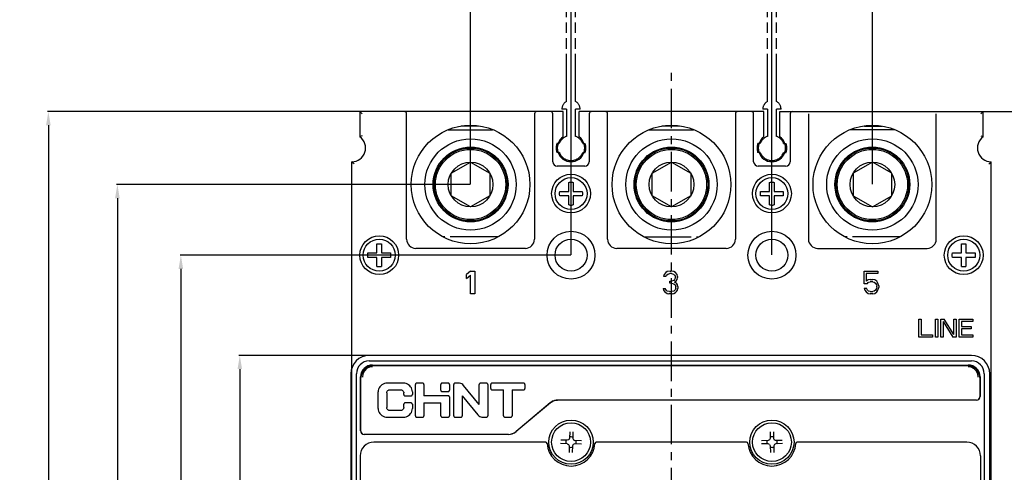
# Model space of a CAD drawing. Units: millimetres. Extents: x 4043 to 5005, y -3309 to -2646.
# Drawn here: x 4449 to 4665, y -3011 to -2912 of the extents above; entities that cross this region are included whole.
import ezdxf

# ---------------------------------------------------------------- set-up
doc = ezdxf.new("R2010")
doc.units = ezdxf.units.MM
doc.header["$LTSCALE"] = 23.1
doc.header["$PDMODE"] = 3
doc.header["$PDSIZE"] = 0.3125
doc.linetypes.add('CENTER', pattern=[0.6, 0.375, -0.075, 0.075, -0.075])
doc.linetypes.add('PHANTOM', pattern=[0.8, 0.45, -0.05, 0.1, -0.05, 0.1, -0.05])
doc.layers.get('0').update_dxf_attribs({"linetype": 'CONTINUOUS'})
doc.layers.get('Defpoints').update_dxf_attribs({"linetype": 'CONTINUOUS'})
doc.layers.add('DEFAULT_3', color=7, linetype='PHANTOM')
doc.layers.add('尺寸标注层', color=1, linetype='CONTINUOUS')
doc.styles.get("Standard").update_dxf_attribs({"font": 'gbeitc.shx', "width": 0.8, "bigfont": 'gbcbig.shx'})
doc.dimstyles.new('副本 STANDARD', dxfattribs={"dimtxt": 5, "dimasz": 3, "dimexe": 0.18, "dimexo": 0.0625, "dimgap": 0.5, "dimtad": 1, "dimtoh": 1, "dimdsep": 46, "dimtxsty": 'Standard', "dimcen": 0.09, "dimclrd": 7, "dimclrt": 7, "dimadec": 0, "dimazin": 2, "dimtp": 0.03, "dimtm": 0.03, "dimtfac": 1, "dimtmove": 0, "dimatfit": 3, "dimfxl": 0, "dimtolj": 1, "dimlwd": 25, "dimlwe": 25, "dimarcsym": 0})

# ---------------------------------------------------------------- blocks, each defined once
blk = doc.blocks.new('*D190')
at = {"layer": 'Defpoints', "color": 0}
for p in [(4613.61, -2825.34), (4569.61, -2963.68), (4613.61, -2963.68)]:
    blk.add_point(p, dxfattribs=at)
at = {"layer": '尺寸标注层', "color": 0, "lineweight": 25}
for p, q in [((4569.61, -2963.62), (4569.61, -2825.16)), ((4613.61, -2963.62), (4613.61, -2825.16))]:
    blk.add_line(p, q, dxfattribs=at)
at = {"layer": '尺寸标注层', "color": 7, "lineweight": 25}
blk.add_line((4572.61, -2825.34), (4610.61, -2825.34), dxfattribs=at)
at = {"layer": '尺寸标注层', "color": 7}
for points in [[(4572.61, -2824.84), (4572.61, -2825.84), (4569.61, -2825.34)], [(4610.61, -2824.84), (4610.61, -2825.84), (4613.61, -2825.34)]]:
    blk.add_solid(points, dxfattribs=at)
at = {"layer": '尺寸标注层', "color": 7, "insert": (4591.61, -2822.34), "char_height": 5, "attachment_point": 5}
blk.add_mtext('\\A1;44', dxfattribs=at)
blk = doc.blocks.new('*D191')
at = {"layer": 'Defpoints', "color": 0}
for p in [(4635.61, -2815.09), (4547.61, -2948.18), (4635.61, -2948.18)]:
    blk.add_point(p, dxfattribs=at)
at = {"layer": '尺寸标注层', "color": 0, "lineweight": 25}
for p, q in [((4547.61, -2948.12), (4547.61, -2814.91)), ((4635.61, -2948.12), (4635.61, -2814.91))]:
    blk.add_line(p, q, dxfattribs=at)
at = {"layer": '尺寸标注层', "color": 7, "lineweight": 25}
blk.add_line((4550.61, -2815.09), (4632.61, -2815.09), dxfattribs=at)
at = {"layer": '尺寸标注层', "color": 7}
for points in [[(4550.61, -2814.59), (4550.61, -2815.59), (4547.61, -2815.09)], [(4632.61, -2814.59), (4632.61, -2815.59), (4635.61, -2815.09)]]:
    blk.add_solid(points, dxfattribs=at)
at = {"layer": '尺寸标注层', "color": 7, "insert": (4591.61, -2812.09), "char_height": 5, "attachment_point": 5}
blk.add_mtext('\\A1;88', dxfattribs=at)
blk = doc.blocks.new('*D192')
at = {"layer": 'Defpoints', "color": 0}
for p in [(4525.41, -2985.68), (4497.07, -3135.68), (4525.41, -3135.68)]:
    blk.add_point(p, dxfattribs=at)
at = {"layer": '尺寸标注层', "color": 0, "lineweight": 25}
for p, q in [((4525.35, -2985.68), (4496.89, -2985.68)), ((4525.35, -3135.68), (4496.89, -3135.68))]:
    blk.add_line(p, q, dxfattribs=at)
at = {"layer": '尺寸标注层', "color": 7, "lineweight": 25}
blk.add_line((4497.07, -2988.68), (4497.07, -3132.68), dxfattribs=at)
at = {"layer": '尺寸标注层', "color": 7}
for points in [[(4496.57, -2988.68), (4497.57, -2988.68), (4497.07, -2985.68)], [(4496.57, -3132.68), (4497.57, -3132.68), (4497.07, -3135.68)]]:
    blk.add_solid(points, dxfattribs=at)
at = {"layer": '尺寸标注层', "color": 7, "insert": (4494.07, -3060.68), "char_height": 5, "attachment_point": 5, "rotation": 90}
blk.add_mtext('\\A1;150', dxfattribs=at)
blk = doc.blocks.new('*D193')
at = {"layer": 'Defpoints', "color": 0}
for p in [(4569.61, -2963.68), (4484.16, -3157.68), (4569.61, -3157.68)]:
    blk.add_point(p, dxfattribs=at)
at = {"layer": '尺寸标注层', "color": 0, "lineweight": 25}
for p, q in [((4569.55, -2963.68), (4483.98, -2963.68)), ((4569.55, -3157.68), (4483.98, -3157.68))]:
    blk.add_line(p, q, dxfattribs=at)
at = {"layer": '尺寸标注层', "color": 7, "lineweight": 25}
blk.add_line((4484.16, -2966.68), (4484.16, -3154.68), dxfattribs=at)
at = {"layer": '尺寸标注层', "color": 7}
for points in [[(4483.66, -2966.68), (4484.66, -2966.68), (4484.16, -2963.68)], [(4483.66, -3154.68), (4484.66, -3154.68), (4484.16, -3157.68)]]:
    blk.add_solid(points, dxfattribs=at)
at = {"layer": '尺寸标注层', "color": 7, "insert": (4481.16, -3060.68), "char_height": 5, "attachment_point": 5, "rotation": 90}
blk.add_mtext('\\A1;194', dxfattribs=at)
blk = doc.blocks.new('*D194')
at = {"layer": 'Defpoints', "color": 0}
for p in [(4547.61, -2948.18), (4470.26, -3173.18), (4547.61, -3173.18)]:
    blk.add_point(p, dxfattribs=at)
at = {"layer": '尺寸标注层', "color": 0, "lineweight": 25}
for p, q in [((4547.55, -2948.18), (4470.08, -2948.18)), ((4547.55, -3173.18), (4470.08, -3173.18))]:
    blk.add_line(p, q, dxfattribs=at)
at = {"layer": '尺寸标注层', "color": 7, "lineweight": 25}
blk.add_line((4470.26, -2951.18), (4470.26, -3170.18), dxfattribs=at)
at = {"layer": '尺寸标注层', "color": 7}
for points in [[(4469.76, -2951.18), (4470.76, -2951.18), (4470.26, -2948.18)], [(4469.76, -3170.18), (4470.76, -3170.18), (4470.26, -3173.18)]]:
    blk.add_solid(points, dxfattribs=at)
at = {"layer": '尺寸标注层', "color": 7, "insert": (4467.26, -3060.68), "char_height": 5, "attachment_point": 5, "rotation": 90}
blk.add_mtext('\\A1;225', dxfattribs=at)
blk = doc.blocks.new('*D195')
at = {"layer": 'Defpoints', "color": 0}
for p in [(4523.36, -2932.18), (4455.14, -3189.18), (4523.36, -3189.18)]:
    blk.add_point(p, dxfattribs=at)
at = {"layer": '尺寸标注层', "color": 0, "lineweight": 25}
for p, q in [((4523.3, -2932.18), (4454.96, -2932.18)), ((4523.3, -3189.18), (4454.96, -3189.18))]:
    blk.add_line(p, q, dxfattribs=at)
at = {"layer": '尺寸标注层', "color": 7, "lineweight": 25}
blk.add_line((4455.14, -2935.18), (4455.14, -3186.18), dxfattribs=at)
at = {"layer": '尺寸标注层', "color": 7}
for points in [[(4454.64, -2935.18), (4455.64, -2935.18), (4455.14, -2932.18)], [(4454.64, -3186.18), (4455.64, -3186.18), (4455.14, -3189.18)]]:
    blk.add_solid(points, dxfattribs=at)
at = {"layer": '尺寸标注层', "color": 7, "insert": (4452.14, -3060.68), "char_height": 5, "attachment_point": 5, "rotation": 90}
blk.add_mtext('\\A1;257', dxfattribs=at)
blk = doc.blocks.new('*D196')
at = {"layer": 'Defpoints', "color": 0}
for p in [(4614.61, -2828.68), (4659.86, -2932.18), (4673.96, -2932.18)]:
    blk.add_point(p, dxfattribs=at)
at = {"layer": '尺寸标注层', "color": 0, "lineweight": 25}
for p, q in [((4614.67, -2828.68), (4674.14, -2828.68)), ((4659.92, -2932.18), (4674.14, -2932.18))]:
    blk.add_line(p, q, dxfattribs=at)
at = {"layer": '尺寸标注层', "color": 7, "lineweight": 25}
blk.add_line((4673.96, -2831.68), (4673.96, -2929.18), dxfattribs=at)
at = {"layer": '尺寸标注层', "color": 7}
for points in [[(4673.46, -2831.68), (4674.46, -2831.68), (4673.96, -2828.68)], [(4673.46, -2929.18), (4674.46, -2929.18), (4673.96, -2932.18)]]:
    blk.add_solid(points, dxfattribs=at)
at = {"layer": '尺寸标注层', "color": 7, "insert": (4670.96, -2880.43), "char_height": 5, "attachment_point": 5, "rotation": 90}
blk.add_mtext('\\A1;104', dxfattribs=at)

msp = doc.modelspace()

# ---------------------------------------------------------------- linework, layer by layer
at = {"color": 1, "linetype": 'CENTER'}
msp.add_line((4591.61, -3199.181), (4591.61, -2922.181), dxfattribs=at)
at = {"color": 7, "linetype": 'Continuous'}
for p, q in [((4523.36, -2932.181), (4523.36, -2937.745)), ((4523.86, -2932.681), (4523.36, -2932.181)), ((4567.86, -2932.181), (4523.36, -2932.181)), ((4533.61, -2960.181), (4533.61, -2932.681)), ((4561.61, -2932.681), (4561.61, -2960.181)), ((4565.61, -2943.181), (4565.61, -2932.681)), ((4567.86, -2937.745), (4567.86, -2932.181)), ((4571.36, -2937.745), (4571.36, -2932.181)), ((4611.86, -2932.181), (4571.36, -2932.181)), ((4573.61, -2932.681), (4573.61, -2943.181)), ((4577.61, -2960.181), (4577.61, -2932.681)), ((4605.61, -2932.681), (4605.61, -2960.181)), ((4609.61, -2943.181), (4609.61, -2932.681)), ((4611.86, -2937.745), (4611.86, -2932.181)), ((4615.36, -2937.745), (4615.36, -2932.181)), ((4615.36, -2932.181), (4635.61, -2932.181)), ((4617.61, -2932.681), (4617.61, -2943.181)), ((4621.61, -2932.681), (4621.61, -2960.181)), ((4635.615, -2932.181), (4659.86, -2932.181)), ((4649.61, -2960.181), (4649.61, -2932.681)), ((4659.36, -2932.681), (4659.86, -2932.181)), ((4659.86, -2937.745), (4659.86, -2932.181)), ((4542.689, -2936.181), (4552.414, -2936.181)), ((4549.371, -2935.381), (4545.56, -2935.381)), ((4586.676, -2936.181), (4596.413, -2936.181)), ((4593.371, -2935.381), (4589.51, -2935.381)), ((4640.544, -2936.181), (4630.807, -2936.181)), ((4633.849, -2935.381), (4637.71, -2935.381)), ((4521.61, -3178.181), (4521.61, -2943.181)), ((4543.366, -2945.731), (4547.61, -2943.281)), ((4547.61, -2943.281), (4551.854, -2945.731)), ((4587.366, -2945.731), (4591.61, -2943.281)), ((4591.61, -2943.281), (4595.854, -2945.731)), ((4635.61, -2943.281), (4631.366, -2945.731)), ((4639.854, -2945.731), (4635.61, -2943.281)), ((4661.61, -3178.181), (4661.61, -2943.181)), ((4572.61, -2944.181), (4566.61, -2944.181)), ((4616.61, -2944.181), (4610.61, -2944.181)), ((4539.471, -2947.181), (4539.689, -2947.181)), ((4543.366, -2950.631), (4543.366, -2945.731)), ((4551.854, -2945.731), (4551.854, -2950.631)), ((4569.11, -2949.681), (4569.11, -2947.707)), ((4570.11, -2947.707), (4570.11, -2949.681)), ((4583.471, -2947.181), (4583.689, -2947.181)), ((4587.366, -2950.631), (4587.366, -2945.731)), ((4595.854, -2945.731), (4595.854, -2950.631)), ((4613.11, -2949.681), (4613.11, -2947.707)), ((4614.11, -2947.707), (4614.11, -2949.681)), ((4631.366, -2945.731), (4631.366, -2950.631)), ((4639.854, -2950.631), (4639.854, -2945.731)), ((4643.749, -2947.181), (4643.531, -2947.181)), ((4539.41, -2948.181), (4539.61, -2948.181)), ((4567.135, -2949.681), (4569.11, -2949.681)), ((4570.11, -2949.681), (4572.085, -2949.681)), ((4583.41, -2948.181), (4583.61, -2948.181)), ((4611.135, -2949.681), (4613.11, -2949.681)), ((4614.11, -2949.681), (4616.085, -2949.681)), ((4643.81, -2948.181), (4643.61, -2948.181)), ((4547.61, -2953.081), (4543.366, -2950.631)), ((4551.854, -2950.631), (4547.61, -2953.081)), ((4569.11, -2950.681), (4567.135, -2950.681)), ((4569.11, -2952.656), (4569.11, -2950.681)), ((4570.11, -2950.681), (4570.11, -2952.656)), ((4572.085, -2950.681), (4570.11, -2950.681)), ((4591.61, -2953.081), (4587.366, -2950.631)), ((4595.854, -2950.631), (4591.61, -2953.081)), ((4613.11, -2950.681), (4611.135, -2950.681)), ((4613.11, -2952.656), (4613.11, -2950.681)), ((4614.11, -2950.681), (4614.11, -2952.656)), ((4616.085, -2950.681), (4614.11, -2950.681)), ((4631.366, -2950.631), (4635.61, -2953.081)), ((4635.61, -2953.081), (4639.854, -2950.631)), ((4527.11, -2963.181), (4527.11, -2961.207)), ((4528.11, -2961.207), (4528.11, -2963.181)), ((4559.61, -2962.181), (4535.61, -2962.181)), ((4603.61, -2962.181), (4579.61, -2962.181)), ((4623.61, -2962.181), (4647.61, -2962.181)), ((4655.11, -2963.181), (4655.11, -2961.207)), ((4656.11, -2961.207), (4656.11, -2963.181)), ((4525.135, -2963.181), (4527.11, -2963.181)), ((4527.11, -2964.181), (4525.135, -2964.181)), ((4527.11, -2966.156), (4527.11, -2964.181)), ((4528.11, -2963.181), (4530.085, -2963.181)), ((4528.11, -2964.181), (4528.11, -2966.156)), ((4530.085, -2964.181), (4528.11, -2964.181)), ((4653.135, -2963.181), (4655.11, -2963.181)), ((4655.11, -2964.181), (4653.135, -2964.181)), ((4655.11, -2966.156), (4655.11, -2964.181)), ((4656.11, -2963.181), (4658.085, -2963.181)), ((4656.11, -2964.181), (4656.11, -2966.156)), ((4658.085, -2964.181), (4656.11, -2964.181)), ((4547.61, -2967.181), (4546.71, -2967.926)), ((4547.61, -2967.181), (4548.51, -2967.181)), ((4548.51, -2967.181), (4548.51, -2972.181)), ((4591.321, -2967.181), (4590.699, -2967.288)), ((4591.321, -2967.181), (4591.499, -2967.181)), ((4592.121, -2967.288), (4591.499, -2967.181)), ((4633.81, -2969.947), (4633.81, -2967.181)), ((4633.81, -2967.181), (4636.832, -2967.181)), ((4636.832, -2967.181), (4636.832, -2967.713)), ((4546.71, -2968.777), (4546.71, -2967.926)), ((4546.71, -2968.777), (4547.61, -2968.032)), ((4547.61, -2972.181), (4547.61, -2968.032)), ((4589.988, -2967.926), (4589.899, -2968.351)), ((4590.343, -2968.351), (4589.899, -2968.351)), ((4590.343, -2967.5), (4589.988, -2967.926)), ((4590.699, -2967.288), (4590.343, -2967.5)), ((4590.343, -2968.351), (4590.521, -2968.032)), ((4590.521, -2968.032), (4590.788, -2967.82)), ((4590.788, -2967.82), (4591.232, -2967.713)), ((4591.588, -2967.713), (4591.232, -2967.713)), ((4591.588, -2967.713), (4592.032, -2967.82)), ((4592.121, -2969.203), (4591.588, -2969.415)), ((4592.032, -2967.82), (4592.299, -2968.032)), ((4592.477, -2967.5), (4592.121, -2967.288)), ((4592.299, -2968.99), (4592.121, -2969.203)), ((4592.299, -2968.032), (4592.477, -2968.351)), ((4592.477, -2968.564), (4592.299, -2968.99)), ((4592.299, -2969.628), (4592.654, -2969.309)), ((4592.832, -2967.926), (4592.477, -2967.5)), ((4592.477, -2968.564), (4592.477, -2968.351)), ((4592.654, -2969.309), (4592.832, -2968.99)), ((4592.921, -2968.351), (4592.832, -2967.926)), ((4592.832, -2968.99), (4592.921, -2968.564)), ((4592.921, -2968.351), (4592.921, -2968.564)), ((4634.254, -2967.713), (4634.254, -2969.415)), ((4636.832, -2967.713), (4634.254, -2967.713)), ((4634.699, -2969.096), (4634.254, -2969.415)), ((4635.143, -2968.99), (4634.699, -2969.096)), ((4635.143, -2968.99), (4635.677, -2968.99)), ((4636.121, -2969.096), (4635.677, -2968.99)), ((4636.566, -2969.415), (4636.121, -2969.096)), ((4589.81, -2971.011), (4589.899, -2971.33)), ((4589.81, -2971.011), (4590.254, -2971.011)), ((4589.899, -2971.33), (4590.077, -2971.649)), ((4590.343, -2971.224), (4590.254, -2971.011)), ((4590.521, -2971.437), (4590.343, -2971.224)), ((4590.699, -2971.543), (4590.521, -2971.437)), ((4591.232, -2969.841), (4591.232, -2969.415)), ((4591.232, -2969.415), (4591.588, -2969.415)), ((4591.588, -2969.841), (4591.232, -2969.841)), ((4591.588, -2969.841), (4592.121, -2969.947)), ((4592.121, -2969.947), (4592.388, -2970.16)), ((4592.299, -2971.437), (4592.121, -2971.543)), ((4592.743, -2969.841), (4592.299, -2969.628)), ((4592.477, -2971.224), (4592.299, -2971.437)), ((4592.388, -2970.16), (4592.566, -2970.586)), ((4592.566, -2971.011), (4592.477, -2971.224)), ((4592.566, -2971.011), (4592.566, -2970.586)), ((4592.921, -2970.16), (4592.743, -2969.841)), ((4592.743, -2971.649), (4592.921, -2971.33)), ((4593.01, -2970.586), (4592.921, -2970.16)), ((4592.921, -2971.33), (4593.01, -2971.011)), ((4593.01, -2970.586), (4593.01, -2971.011)), ((4634.432, -2969.947), (4633.81, -2969.947)), ((4633.81, -2970.905), (4633.988, -2971.33)), ((4633.81, -2970.905), (4634.343, -2970.905)), ((4633.988, -2971.33), (4634.254, -2971.756)), ((4634.521, -2971.33), (4634.343, -2970.905)), ((4634.432, -2969.947), (4634.788, -2969.628)), ((4634.788, -2971.543), (4634.521, -2971.33)), ((4634.788, -2969.628), (4635.143, -2969.522)), ((4635.677, -2969.522), (4635.143, -2969.522)), ((4635.677, -2969.522), (4636.032, -2969.628)), ((4636.032, -2969.628), (4636.299, -2969.841)), ((4636.299, -2971.33), (4636.032, -2971.543)), ((4636.299, -2969.841), (4636.477, -2970.16)), ((4636.477, -2971.011), (4636.299, -2971.33)), ((4636.477, -2970.16), (4636.566, -2970.479)), ((4636.566, -2970.692), (4636.477, -2971.011)), ((4636.832, -2969.841), (4636.566, -2969.415)), ((4636.566, -2970.692), (4636.566, -2970.479)), ((4636.566, -2971.756), (4636.832, -2971.33)), ((4637.01, -2970.373), (4636.832, -2969.841)), ((4636.832, -2971.33), (4637.01, -2970.798)), ((4637.01, -2970.373), (4637.01, -2970.798)), ((4548.51, -2972.181), (4547.61, -2972.181)), ((4590.077, -2971.649), (4590.343, -2971.862)), ((4590.343, -2971.862), (4590.699, -2972.075)), ((4591.143, -2971.649), (4590.699, -2971.543)), ((4590.699, -2972.075), (4591.054, -2972.181)), ((4591.766, -2972.181), (4591.054, -2972.181)), ((4591.143, -2971.649), (4591.677, -2971.649)), ((4592.121, -2971.543), (4591.677, -2971.649)), ((4591.766, -2972.181), (4592.121, -2972.075)), ((4592.121, -2972.075), (4592.477, -2971.862)), ((4592.477, -2971.862), (4592.743, -2971.649)), ((4634.254, -2971.756), (4634.699, -2972.075)), ((4634.699, -2972.075), (4635.143, -2972.181)), ((4635.143, -2971.649), (4634.788, -2971.543)), ((4635.143, -2971.649), (4635.677, -2971.649)), ((4635.677, -2972.181), (4635.143, -2972.181)), ((4636.032, -2971.543), (4635.677, -2971.649)), ((4635.677, -2972.181), (4636.121, -2972.075)), ((4636.121, -2972.075), (4636.566, -2971.756)), ((4645.777, -2981.681), (4645.777, -2977.681)), ((4645.777, -2977.681), (4646.277, -2977.681)), ((4646.277, -2977.681), (4646.277, -2981.171)), ((4649.444, -2981.681), (4649.444, -2977.681)), ((4649.444, -2977.681), (4649.944, -2977.681)), ((4649.944, -2977.681), (4649.944, -2981.681)), ((4650.61, -2981.681), (4650.61, -2977.681)), ((4650.61, -2977.681), (4651.36, -2977.681)), ((4653.444, -2981.086), (4651.36, -2977.681)), ((4653.444, -2981.086), (4653.444, -2977.681)), ((4653.444, -2977.681), (4653.944, -2977.681)), ((4653.944, -2977.681), (4653.944, -2981.681)), ((4654.61, -2981.681), (4654.61, -2977.681)), ((4654.61, -2977.681), (4657.61, -2977.681)), ((4657.61, -2977.681), (4657.61, -2978.192)), ((4651.11, -2978.192), (4651.11, -2981.681)), ((4651.11, -2978.192), (4653.194, -2981.681)), ((4655.11, -2978.192), (4655.11, -2979.298)), ((4657.61, -2978.192), (4655.11, -2978.192)), ((4655.11, -2979.298), (4657.277, -2979.298)), ((4655.11, -2979.809), (4655.11, -2981.171)), ((4657.277, -2979.809), (4655.11, -2979.809)), ((4657.277, -2979.298), (4657.277, -2979.809)), ((4648.777, -2981.681), (4645.777, -2981.681)), ((4646.277, -2981.171), (4648.777, -2981.171)), ((4648.777, -2981.171), (4648.777, -2981.681)), ((4649.944, -2981.681), (4649.444, -2981.681)), ((4651.11, -2981.681), (4650.61, -2981.681)), ((4653.944, -2981.681), (4653.194, -2981.681)), ((4657.61, -2981.681), (4654.61, -2981.681)), ((4655.11, -2981.171), (4657.61, -2981.171)), ((4657.61, -2981.171), (4657.61, -2981.681)), ((4657.31, -2985.681), (4525.41, -2985.681)), ((4525.41, -2986.881), (4657.31, -2986.881)), ((4526.11, -2987.781), (4656.61, -2987.781)), ((4656.61, -2987.981), (4526.11, -2987.981)), ((4526.61, -2987.781), (4526.61, -2987.981)), ((4526.81, -2987.781), (4526.81, -2987.981)), ((4531.81, -2987.981), (4531.81, -2987.781)), ((4532.01, -2987.981), (4532.01, -2987.781)), ((4600.11, -2987.781), (4600.11, -2987.981)), ((4600.31, -2987.781), (4600.31, -2987.981)), ((4605.31, -2987.981), (4605.31, -2987.781)), ((4605.51, -2987.981), (4605.51, -2987.781)), ((4521.41, -2989.681), (4521.41, -3111.381)), ((4522.61, -3111.381), (4522.61, -2989.681)), ((4523.51, -3002.181), (4523.51, -2990.381)), ((4523.61, -3002.281), (4523.61, -2990.481)), ((4659.11, -2990.481), (4659.11, -2994.781)), ((4659.21, -2990.381), (4659.21, -2994.681)), ((4660.11, -2989.681), (4660.11, -3111.381)), ((4661.31, -3111.381), (4661.31, -2989.681)), ((4532.869, -2991.731), (4529.352, -2991.731)), ((4535.517, -2998.922), (4535.517, -2992.04)), ((4537.082, -2991.731), (4535.826, -2991.731)), ((4537.392, -2992.04), (4537.392, -2994.544)), ((4541.104, -2993.297), (4541.104, -2992.04)), ((4542.67, -2991.731), (4541.414, -2991.731)), ((4542.979, -2992.04), (4542.979, -2993.297)), ((4543.917, -2998.922), (4543.917, -2992.04)), ((4544.973, -2991.731), (4544.226, -2991.731)), ((4549.505, -2996.437), (4546.061, -2992.249)), ((4549.505, -2996.437), (4549.505, -2992.04)), ((4551.07, -2991.731), (4549.814, -2991.731)), ((4551.38, -2992.04), (4551.38, -2998.922)), ((4552.036, -2992.922), (4552.036, -2992.04)), ((4559.19, -2991.731), (4552.346, -2991.731)), ((4559.499, -2992.04), (4559.499, -2992.922)), ((4527.36, -2997.296), (4527.36, -2993.666)), ((4529.235, -2993.861), (4529.235, -2997.101)), ((4529.865, -2993.231), (4532.355, -2993.231)), ((4532.986, -2994.234), (4532.986, -2993.861)), ((4533.295, -2994.544), (4534.551, -2994.544)), ((4534.861, -2993.666), (4534.861, -2994.234)), ((4542.755, -2994.544), (4537.392, -2994.544)), ((4541.414, -2993.606), (4542.67, -2993.606)), ((4542.979, -2994.769), (4542.979, -2998.922)), ((4545.792, -2994.525), (4545.792, -2998.922)), ((4545.792, -2994.525), (4549.236, -2998.715)), ((4552.346, -2993.231), (4554.83, -2993.231)), ((4554.83, -2998.922), (4554.83, -2993.231)), ((4556.705, -2993.231), (4556.705, -2998.922)), ((4556.705, -2993.231), (4559.19, -2993.231)), ((4532.986, -2997.101), (4532.986, -2996.391)), ((4534.551, -2996.082), (4533.295, -2996.082)), ((4534.861, -2996.391), (4534.861, -2997.296)), ((4537.392, -2996.044), (4537.392, -2998.922)), ((4537.392, -2996.044), (4541.104, -2996.044)), ((4541.104, -2998.922), (4541.104, -2996.044)), ((4565.051, -2996.066), (4557.507, -3002.396)), ((4565.115, -2996.043), (4557.571, -3002.373)), ((4565.259, -2995.899), (4565.051, -2996.066)), ((4565.112, -2996.017), (4565.171, -2995.973)), ((4565.171, -2995.998), (4565.115, -2996.043)), ((4565.171, -2995.973), (4565.231, -2995.93)), ((4565.607, -2995.713), (4565.231, -2995.928)), ((4565.231, -2995.93), (4565.603, -2995.719)), ((4565.65, -2995.707), (4565.288, -2995.912)), ((4566.663, -2995.469), (4566.329, -2995.498)), ((4566.532, -2995.487), (4566.469, -2995.491)), ((4566.595, -2995.483), (4566.532, -2995.487)), ((4658.41, -2995.481), (4566.658, -2995.481)), ((4529.352, -2999.231), (4532.869, -2999.231)), ((4532.355, -2997.731), (4529.865, -2997.731)), ((4535.826, -2999.231), (4537.082, -2999.231)), ((4541.414, -2999.231), (4542.67, -2999.231)), ((4544.226, -2999.231), (4545.483, -2999.231)), ((4550.324, -2999.231), (4551.07, -2999.231)), ((4555.139, -2999.231), (4556.395, -2999.231)), ((4555.9, -3002.981), (4524.31, -3002.981)), ((4569.261, -3003.845), (4569.109, -3004.144)), ((4569.337, -3002.392), (4569.261, -3003.845)), ((4570.042, -3002.416), (4570.016, -3003.871)), ((4613.218, -3002.409), (4613.218, -3003.864)), ((4613.923, -3002.397), (4613.974, -3003.851)), ((4613.974, -3003.851), (4614.121, -3004.153)), ((4564.068, -3004.681), (4526.41, -3004.681)), ((4568.774, -3005.03), (4567.321, -3004.954)), ((4568.8, -3004.275), (4567.345, -3004.249)), ((4568.774, -3005.03), (4569.072, -3005.183)), ((4569.109, -3004.144), (4568.8, -3004.275)), ((4569.072, -3005.183), (4569.204, -3005.491)), ((4569.204, -3005.491), (4569.178, -3006.946)), ((4569.959, -3005.518), (4569.883, -3006.971)), ((4570.111, -3005.219), (4569.959, -3005.518)), ((4570.016, -3003.871), (4570.148, -3004.18)), ((4570.42, -3005.088), (4570.111, -3005.219)), ((4570.148, -3004.18), (4570.446, -3004.332)), ((4571.875, -3005.113), (4570.42, -3005.088)), ((4571.899, -3004.408), (4570.446, -3004.332)), ((4608.068, -3004.681), (4575.152, -3004.681)), ((4612.78, -3004.318), (4611.326, -3004.369)), ((4612.793, -3005.074), (4611.338, -3005.074)), ((4613.081, -3004.171), (4612.78, -3004.318)), ((4613.099, -3005.21), (4612.793, -3005.074)), ((4613.218, -3003.864), (4613.081, -3004.171)), ((4613.099, -3005.21), (4613.247, -3005.511)), ((4613.247, -3005.511), (4613.297, -3006.966)), ((4614.139, -3005.192), (4614.002, -3005.498)), ((4614.002, -3005.498), (4614.002, -3006.953)), ((4614.427, -3004.289), (4614.121, -3004.153)), ((4614.44, -3005.045), (4614.139, -3005.192)), ((4615.882, -3004.289), (4614.427, -3004.289)), ((4615.894, -3004.994), (4614.44, -3005.045)), ((4656.31, -3004.681), (4619.152, -3004.681)), ((4523.41, -3007.681), (4523.41, -3111.381)), ((4659.31, -3007.681), (4659.31, -3111.381))]:
    msp.add_line(p, q, dxfattribs=at)
for points in [[(4523.86, -2937.5), (4523.659, -2937.596), (4523.497, -2937.675), (4523.394, -2937.727), (4523.36, -2937.745)], [(4659.36, -2937.5), (4659.562, -2937.596), (4659.723, -2937.675), (4659.826, -2937.727), (4659.86, -2937.745)], [(4522.11, -2943.645), (4521.91, -2943.468), (4521.752, -2943.32), (4521.647, -2943.218), (4521.61, -2943.181)], [(4661.11, -2943.645), (4661.31, -2943.468), (4661.468, -2943.32), (4661.573, -2943.218), (4661.61, -2943.181)], [(4569.11, -2947.707), (4569.276, -2947.693), (4569.443, -2947.684), (4569.61, -2947.681)], [(4569.61, -2947.681), (4569.777, -2947.684), (4569.944, -2947.693), (4570.11, -2947.707)], [(4613.11, -2947.707), (4613.276, -2947.693), (4613.443, -2947.684), (4613.61, -2947.681)], [(4613.61, -2947.681), (4613.777, -2947.684), (4613.944, -2947.693), (4614.11, -2947.707)], [(4567.135, -2950.681), (4567.113, -2950.348), (4567.113, -2950.014), (4567.135, -2949.681)], [(4572.085, -2949.681), (4572.107, -2950.014), (4572.107, -2950.348), (4572.085, -2950.681)], [(4611.135, -2950.681), (4611.113, -2950.348), (4611.113, -2950.014), (4611.135, -2949.681)], [(4616.085, -2949.681), (4616.107, -2950.014), (4616.107, -2950.348), (4616.085, -2950.681)], [(4569.11, -2952.656), (4569.276, -2952.67), (4569.443, -2952.678), (4569.61, -2952.681)], [(4569.61, -2952.681), (4569.777, -2952.678), (4569.944, -2952.67), (4570.11, -2952.656)], [(4613.11, -2952.656), (4613.276, -2952.67), (4613.443, -2952.678), (4613.61, -2952.681)], [(4613.61, -2952.681), (4613.777, -2952.678), (4613.944, -2952.67), (4614.11, -2952.656)], [(4527.11, -2961.207), (4527.276, -2961.193), (4527.443, -2961.184), (4527.61, -2961.181)], [(4527.61, -2961.181), (4527.777, -2961.184), (4527.944, -2961.193), (4528.11, -2961.207)], [(4655.11, -2961.207), (4655.276, -2961.193), (4655.443, -2961.184), (4655.61, -2961.181)], [(4655.61, -2961.181), (4655.777, -2961.184), (4655.944, -2961.193), (4656.11, -2961.207)], [(4525.135, -2964.181), (4525.113, -2963.848), (4525.113, -2963.514), (4525.135, -2963.181)], [(4530.085, -2963.181), (4530.107, -2963.514), (4530.107, -2963.848), (4530.085, -2964.181)], [(4653.135, -2964.181), (4653.113, -2963.848), (4653.113, -2963.514), (4653.135, -2963.181)], [(4658.085, -2963.181), (4658.107, -2963.514), (4658.107, -2963.848), (4658.085, -2964.181)], [(4527.11, -2966.156), (4527.276, -2966.17), (4527.443, -2966.178), (4527.61, -2966.181)], [(4527.61, -2966.181), (4527.777, -2966.178), (4527.944, -2966.17), (4528.11, -2966.156)], [(4655.11, -2966.156), (4655.276, -2966.17), (4655.443, -2966.178), (4655.61, -2966.181)], [(4655.61, -2966.181), (4655.777, -2966.178), (4655.944, -2966.17), (4656.11, -2966.156)], [(4526.11, -2988.169), (4525.461, -2988.269), (4524.852, -2988.57), (4524.357, -2989.053), (4524.028, -2989.682), (4523.91, -2990.403)], [(4658.81, -2990.403), (4658.693, -2989.684), (4658.365, -2989.055), (4657.869, -2988.571), (4657.26, -2988.269), (4656.61, -2988.169)], [(4529.352, -2991.731), (4529.04, -2991.755), (4528.735, -2991.827), (4528.445, -2991.945), (4528.178, -2992.106), (4527.94, -2992.305), (4527.737, -2992.537), (4527.574, -2992.797), (4527.455, -2993.076), (4527.384, -2993.369), (4527.36, -2993.666)], [(4534.861, -2993.666), (4534.837, -2993.37), (4534.766, -2993.078), (4534.647, -2992.798), (4534.486, -2992.54), (4534.284, -2992.308), (4534.047, -2992.109), (4533.781, -2991.948), (4533.491, -2991.829), (4533.184, -2991.756), (4532.869, -2991.731)], [(4535.826, -2991.731), (4535.758, -2991.739), (4535.694, -2991.761), (4535.635, -2991.798), (4535.586, -2991.846), (4535.549, -2991.904), (4535.525, -2991.97), (4535.517, -2992.04)], [(4537.392, -2992.04), (4537.384, -2991.972), (4537.361, -2991.906), (4537.324, -2991.848), (4537.275, -2991.799), (4537.216, -2991.762), (4537.151, -2991.739), (4537.082, -2991.731)], [(4541.414, -2991.731), (4541.354, -2991.737), (4541.297, -2991.754), (4541.243, -2991.783), (4541.196, -2991.821), (4541.157, -2991.868), (4541.128, -2991.921), (4541.11, -2991.98), (4541.104, -2992.04)], [(4542.979, -2992.04), (4542.973, -2991.98), (4542.955, -2991.922), (4542.927, -2991.868), (4542.888, -2991.821), (4542.841, -2991.783), (4542.788, -2991.755), (4542.73, -2991.737), (4542.67, -2991.731)], [(4544.226, -2991.731), (4544.159, -2991.739), (4544.094, -2991.761), (4544.036, -2991.798), (4543.986, -2991.846), (4543.949, -2991.904), (4543.925, -2991.97), (4543.917, -2992.04)], [(4546.061, -2992.249), (4545.885, -2992.069), (4545.682, -2991.924), (4545.457, -2991.818), (4545.218, -2991.753), (4544.973, -2991.731)], [(4549.814, -2991.731), (4549.746, -2991.739), (4549.682, -2991.761), (4549.623, -2991.798), (4549.574, -2991.846), (4549.537, -2991.904), (4549.513, -2991.97), (4549.505, -2992.04)], [(4551.38, -2992.04), (4551.372, -2991.972), (4551.349, -2991.906), (4551.312, -2991.848), (4551.263, -2991.799), (4551.204, -2991.762), (4551.139, -2991.739), (4551.07, -2991.731)], [(4552.346, -2991.731), (4552.278, -2991.739), (4552.213, -2991.761), (4552.155, -2991.798), (4552.105, -2991.846), (4552.068, -2991.904), (4552.044, -2991.97), (4552.036, -2992.04)], [(4552.036, -2992.922), (4552.044, -2992.991), (4552.067, -2993.056), (4552.104, -2993.115), (4552.153, -2993.163), (4552.211, -2993.201), (4552.277, -2993.224), (4552.346, -2993.231)], [(4559.499, -2992.04), (4559.491, -2991.972), (4559.468, -2991.906), (4559.431, -2991.848), (4559.382, -2991.799), (4559.323, -2991.762), (4559.258, -2991.739), (4559.19, -2991.731)], [(4559.19, -2993.231), (4559.258, -2993.224), (4559.323, -2993.201), (4559.381, -2993.165), (4559.43, -2993.116), (4559.467, -2993.058), (4559.491, -2992.992), (4559.499, -2992.922)], [(4529.235, -2993.861), (4529.247, -2993.739), (4529.283, -2993.621), (4529.342, -2993.512), (4529.421, -2993.416), (4529.516, -2993.338), (4529.625, -2993.279), (4529.743, -2993.244), (4529.865, -2993.231)], [(4532.355, -2993.231), (4532.477, -2993.243), (4532.595, -2993.279), (4532.704, -2993.337), (4532.8, -2993.416), (4532.878, -2993.511), (4532.937, -2993.62), (4532.973, -2993.738), (4532.986, -2993.861)], [(4532.986, -2994.234), (4532.993, -2994.303), (4533.016, -2994.368), (4533.053, -2994.427), (4533.102, -2994.476), (4533.16, -2994.513), (4533.226, -2994.536), (4533.295, -2994.544)], [(4534.551, -2994.544), (4534.619, -2994.536), (4534.684, -2994.513), (4534.743, -2994.477), (4534.792, -2994.428), (4534.829, -2994.369), (4534.853, -2994.304), (4534.861, -2994.234)], [(4541.104, -2993.297), (4541.11, -2993.357), (4541.128, -2993.415), (4541.157, -2993.469), (4541.195, -2993.516), (4541.242, -2993.554), (4541.296, -2993.583), (4541.354, -2993.6), (4541.414, -2993.606)], [(4542.67, -2993.606), (4542.73, -2993.601), (4542.788, -2993.583), (4542.841, -2993.554), (4542.888, -2993.516), (4542.927, -2993.469), (4542.956, -2993.416), (4542.973, -2993.358), (4542.979, -2993.297)], [(4542.979, -2994.769), (4542.972, -2994.711), (4542.949, -2994.656), (4542.913, -2994.61), (4542.867, -2994.574), (4542.813, -2994.552), (4542.755, -2994.544)], [(4527.36, -2997.296), (4527.384, -2997.593), (4527.455, -2997.885), (4527.573, -2998.164), (4527.735, -2998.423), (4527.936, -2998.654), (4528.173, -2998.853), (4528.44, -2999.015), (4528.73, -2999.134), (4529.037, -2999.207), (4529.352, -2999.231)], [(4529.865, -2997.731), (4529.743, -2997.72), (4529.626, -2997.684), (4529.517, -2997.625), (4529.421, -2997.547), (4529.343, -2997.452), (4529.284, -2997.343), (4529.247, -2997.224), (4529.235, -2997.101)], [(4532.986, -2997.101), (4532.973, -2997.224), (4532.937, -2997.342), (4532.879, -2997.451), (4532.8, -2997.547), (4532.705, -2997.625), (4532.596, -2997.683), (4532.478, -2997.719), (4532.355, -2997.731)], [(4532.869, -2999.231), (4533.181, -2999.208), (4533.486, -2999.136), (4533.776, -2999.017), (4534.043, -2998.857), (4534.281, -2998.658), (4534.484, -2998.426), (4534.646, -2998.166), (4534.765, -2997.887), (4534.837, -2997.594), (4534.861, -2997.296)], [(4533.295, -2996.082), (4533.226, -2996.089), (4533.161, -2996.112), (4533.103, -2996.149), (4533.054, -2996.197), (4533.017, -2996.256), (4532.993, -2996.322), (4532.986, -2996.391)], [(4534.861, -2996.391), (4534.853, -2996.322), (4534.83, -2996.257), (4534.793, -2996.199), (4534.745, -2996.15), (4534.686, -2996.113), (4534.62, -2996.089), (4534.551, -2996.082)], [(4565.288, -2995.912), (4565.229, -2995.954), (4565.171, -2995.998)], [(4565.706, -2995.583), (4565.478, -2995.737), (4565.259, -2995.899)], [(4565.603, -2995.719), (4566.016, -2995.57), (4566.46, -2995.492)], [(4566.329, -2995.498), (4565.98, -2995.573), (4565.607, -2995.713)], [(4566.469, -2995.491), (4566.048, -2995.565), (4565.65, -2995.707)], [(4566.46, -2995.492), (4566.527, -2995.487), (4566.593, -2995.483), (4566.659, -2995.481)], [(4535.517, -2998.922), (4535.525, -2998.991), (4535.548, -2999.057), (4535.585, -2999.115), (4535.634, -2999.164), (4535.693, -2999.201), (4535.758, -2999.224), (4535.826, -2999.231)], [(4537.082, -2999.231), (4537.15, -2999.224), (4537.215, -2999.201), (4537.273, -2999.165), (4537.322, -2999.117), (4537.36, -2999.058), (4537.384, -2998.992), (4537.392, -2998.922)], [(4541.104, -2998.922), (4541.112, -2998.991), (4541.135, -2999.056), (4541.172, -2999.115), (4541.221, -2999.164), (4541.28, -2999.201), (4541.345, -2999.224), (4541.414, -2999.231)], [(4542.67, -2999.231), (4542.738, -2999.224), (4542.803, -2999.201), (4542.861, -2999.165), (4542.91, -2999.117), (4542.948, -2999.058), (4542.971, -2998.992), (4542.979, -2998.922)], [(4543.917, -2998.922), (4543.925, -2998.991), (4543.948, -2999.056), (4543.985, -2999.115), (4544.034, -2999.164), (4544.093, -2999.201), (4544.158, -2999.224), (4544.226, -2999.231)], [(4545.483, -2999.231), (4545.55, -2999.224), (4545.615, -2999.201), (4545.674, -2999.165), (4545.723, -2999.117), (4545.761, -2999.058), (4545.784, -2998.992), (4545.792, -2998.922)], [(4549.236, -2998.715), (4549.412, -2998.894), (4549.615, -2999.039), (4549.84, -2999.145), (4550.079, -2999.21), (4550.324, -2999.231)], [(4551.07, -2999.231), (4551.138, -2999.224), (4551.203, -2999.201), (4551.261, -2999.165), (4551.31, -2999.117), (4551.348, -2999.058), (4551.371, -2998.992), (4551.38, -2998.922)], [(4554.83, -2998.922), (4554.838, -2998.991), (4554.861, -2999.057), (4554.898, -2999.115), (4554.947, -2999.164), (4555.006, -2999.201), (4555.071, -2999.224), (4555.139, -2999.231)], [(4556.395, -2999.231), (4556.463, -2999.224), (4556.528, -2999.201), (4556.587, -2999.165), (4556.636, -2999.117), (4556.673, -2999.058), (4556.697, -2998.992), (4556.705, -2998.922)]]:
    msp.add_lwpolyline(points, dxfattribs=at)
for centre, radius in [((4547.61, -2948.181), 13), ((4591.61, -2948.181), 13), ((4635.61, -2948.181), 13), ((4547.61, -2948.181), 10), ((4591.61, -2948.181), 10), ((4635.61, -2948.181), 10), ((4547.61, -2948.181), 8.2), ((4547.61, -2948.181), 8), ((4547.61, -2948.181), 7.7), ((4591.61, -2948.181), 8.2), ((4591.61, -2948.181), 8), ((4591.61, -2948.181), 7.7), ((4635.61, -2948.181), 8.2), ((4635.61, -2948.181), 8), ((4635.61, -2948.181), 7.7), ((4547.61, -2948.181), 4.9), ((4591.61, -2948.181), 4.9), ((4635.61, -2948.181), 4.9), ((4569.61, -2950.181), 4.25), ((4569.61, -2950.181), 3.5), ((4613.61, -2950.181), 4.25), ((4613.61, -2950.181), 3.5), ((4569.61, -2963.681), 5.25), ((4613.61, -2963.681), 5.25), ((4527.61, -2963.681), 4.25), ((4527.61, -2963.681), 3.5), ((4569.61, -2963.681), 3.5), ((4613.61, -2963.681), 3.5), ((4655.61, -2963.681), 4.25), ((4655.61, -2963.681), 3.5), ((4569.61, -3004.681), 4.85), ((4569.61, -3004.681), 4.25), ((4613.61, -3004.681), 4.85), ((4613.61, -3004.681), 4.25)]:
    msp.add_circle(centre, radius, dxfattribs=at)
for centre, radius, start, end in [((4533.11, -2932.681), 0.5, 0, 90), ((4562.11, -2932.681), 0.5, 90, 180), ((4565.11, -2932.681), 0.5, 0, 90), ((4574.11, -2932.681), 0.5, 90, 180), ((4577.11, -2932.681), 0.5, 0, 90), ((4606.11, -2932.681), 0.5, 90, 180), ((4609.11, -2932.681), 0.5, 0, 90), ((4618.11, -2932.681), 0.5, 90, 180), ((4521.61, -2940.181), 3, 270, 54.31467), ((4569.61, -2940.181), 3, 125.68533, 54.31467), ((4613.61, -2940.181), 3, 125.68533, 54.31467), ((4661.61, -2940.181), 3, 125.68533, 270), ((4566.61, -2943.181), 1, 180, 270), ((4572.61, -2943.181), 1, 270, 360), ((4610.61, -2943.181), 1, 180, 270), ((4616.61, -2943.181), 1, 270, 360), ((4535.61, -2960.181), 2, 180, 270), ((4559.61, -2960.181), 2, 270, 360), ((4579.61, -2960.181), 2, 180, 270), ((4603.61, -2960.181), 2, 270, 360), ((4623.61, -2960.181), 2, 180, 270), ((4647.61, -2960.181), 2, 270, 360), ((4525.41, -2989.681), 4, 90, 180), ((4657.31, -2989.681), 4, 0, 90), ((4525.41, -2989.681), 2.8, 90, 180), ((4526.11, -2990.381), 2.6, 90, 180), ((4526.11, -2990.481), 2.5, 90, 180), ((4656.61, -2990.381), 2.6, 0, 90), ((4656.61, -2990.481), 2.5, 0.00004, 90), ((4657.31, -2989.681), 2.8, 0, 90), ((4658.41, -2994.681), 0.8, 270, 0), ((4658.41, -2994.781), 0.7, 270, 0), ((4524.31, -3002.181), 0.8, 180, 270), ((4524.31, -3002.281), 0.7, 180, 270), ((4555.9, -3000.381), 2.6, 270, 310.00006), ((4555.9, -3000.481), 2.5, 270, 309.99999), ((4569.61, -3004.681), 1.145, 68.96473, 107.03527), ((4613.61, -3004.681), 1.145, 71.96473, 110.03527), ((4526.41, -3007.681), 3, 90, 180), ((4564.068, -3004.981), 0.3, 3.09858, 90), ((4569.61, -3004.681), 5.25, 183.09858, 356.90142), ((4569.61, -3004.681), 1.145, 158.96473, 197.03527), ((4569.61, -3004.681), 1.145, 248.96473, 287.03527), ((4569.61, -3004.681), 1.145, 338.96473, 17.03527), ((4575.152, -3004.981), 0.3, 90, 176.90142), ((4608.068, -3004.981), 0.3, 3.09858, 90), ((4613.61, -3004.681), 5.25, 183.09858, 356.90142), ((4613.61, -3004.681), 1.145, 161.96473, 200.03527), ((4613.61, -3004.681), 1.145, 251.96473, 290.03527), ((4613.61, -3004.681), 1.145, 341.96473, 20.03527), ((4619.152, -3004.981), 0.3, 90, 176.90142), ((4656.31, -3007.681), 3, 0, 90)]:
    msp.add_arc(centre, radius, start, end, dxfattribs=at)
at = {"layer": 'DEFAULT_3', "color": 8, "linetype": 'PHANTOM'}
for p, q in [((4568.61, -2929.949), (4568.61, -2828.681)), ((4570.61, -2929.949), (4570.61, -2828.681)), ((4612.61, -2929.949), (4612.61, -2828.681)), ((4614.61, -2929.949), (4614.61, -2828.681)), ((4568.61, -2931.681), (4567.61, -2931.681)), ((4568.61, -2931.681), (4568.61, -2937.62)), ((4570.61, -2937.62), (4570.61, -2931.681)), ((4571.61, -2931.681), (4570.61, -2931.681)), ((4612.61, -2931.681), (4611.61, -2931.681)), ((4612.61, -2931.681), (4612.61, -2937.62)), ((4614.61, -2937.62), (4614.61, -2931.681)), ((4615.61, -2931.681), (4614.61, -2931.681)), ((4567.048, -2939.181), (4566.518, -2939.181)), ((4567.048, -2941.181), (4566.518, -2941.181)), ((4572.172, -2939.181), (4572.702, -2939.181)), ((4572.172, -2941.181), (4572.702, -2941.181)), ((4611.048, -2939.181), (4610.518, -2939.181)), ((4611.048, -2941.181), (4610.518, -2941.181)), ((4616.172, -2939.181), (4616.702, -2939.181)), ((4616.172, -2941.181), (4616.702, -2941.181)), ((4553.549, -2959.681), (4541.549, -2959.681)), ((4585.562, -2959.681), (4597.546, -2959.681)), ((4641.658, -2959.681), (4629.674, -2959.681))]:
    msp.add_line(p, q, dxfattribs=at)
for centre, radius, start, end in [((4569.61, -2931.681), 2, 120, 180), ((4569.61, -2931.681), 2, 0, 60), ((4613.61, -2931.681), 2, 120, 180), ((4613.61, -2931.681), 2, 0, 60), ((4569.61, -2940.181), 2.75, 111.32369, 158.67631), ((4569.61, -2940.181), 2.75, 21.32369, 68.67631), ((4613.61, -2940.181), 2.75, 111.32369, 158.67631), ((4613.61, -2940.181), 2.75, 21.32369, 68.67631), ((4569.61, -2940.181), 3.25, 162.07979, 197.92021), ((4569.61, -2940.181), 2.75, 201.32369, 338.67631), ((4569.61, -2940.181), 3.25, 342.07979, 17.92021), ((4613.61, -2940.181), 3.25, 162.07979, 197.92021), ((4613.61, -2940.181), 2.75, 201.32369, 338.67631), ((4613.61, -2940.181), 3.25, 342.07979, 17.92021)]:
    msp.add_arc(centre, radius, start, end, dxfattribs=at)

# ---------------------------------------------------------------- dimensions: what is measured, and where the dimension line sits
at = {"layer": '尺寸标注层', "color": 0}
for base, p1, p2, picture, middle in [((4635.61, -2815.094), (4547.61, -2948.181), (4635.61, -2948.181), '*D191', (4591.61, -2812.094)), ((4613.61, -2825.342), (4569.61, -2963.681), (4613.61, -2963.681), '*D190', (4591.61, -2822.342))]:
    dim = msp.add_linear_dim(base=base, p1=p1, p2=p2, dimstyle='副本 STANDARD', dxfattribs=at)
    dim.commit()
    dim.dimension.update_dxf_attribs({"geometry": picture, "text_midpoint": middle})
dim = msp.add_linear_dim(base=(4673.958, -2932.181), p1=(4614.61, -2828.681), p2=(4659.86, -2932.181), angle=90, text='104', dimstyle='副本 STANDARD', dxfattribs=at)
dim.commit()
dim.dimension.update_dxf_attribs({"geometry": '*D196', "text_midpoint": (4673.958, -2880.431), "dimtype": 160})
for base, p1, p2, picture, middle in [((4455.144, -3189.181), (4523.36, -2932.181), (4523.36, -3189.181), '*D195', (4452.144, -3060.681)), ((4470.258, -3173.181), (4547.61, -2948.181), (4547.61, -3173.181), '*D194', (4467.258, -3060.681)), ((4484.165, -3157.681), (4569.61, -2963.681), (4569.61, -3157.681), '*D193', (4481.165, -3060.681)), ((4497.068, -3135.681), (4525.41, -2985.681), (4525.41, -3135.681), '*D192', (4494.068, -3060.681))]:
    dim = msp.add_linear_dim(base=base, p1=p1, p2=p2, angle=90, dimstyle='副本 STANDARD', dxfattribs=at)
    dim.commit()
    dim.dimension.update_dxf_attribs({"geometry": picture, "text_midpoint": middle})

doc.saveas('drawing.dxf')
